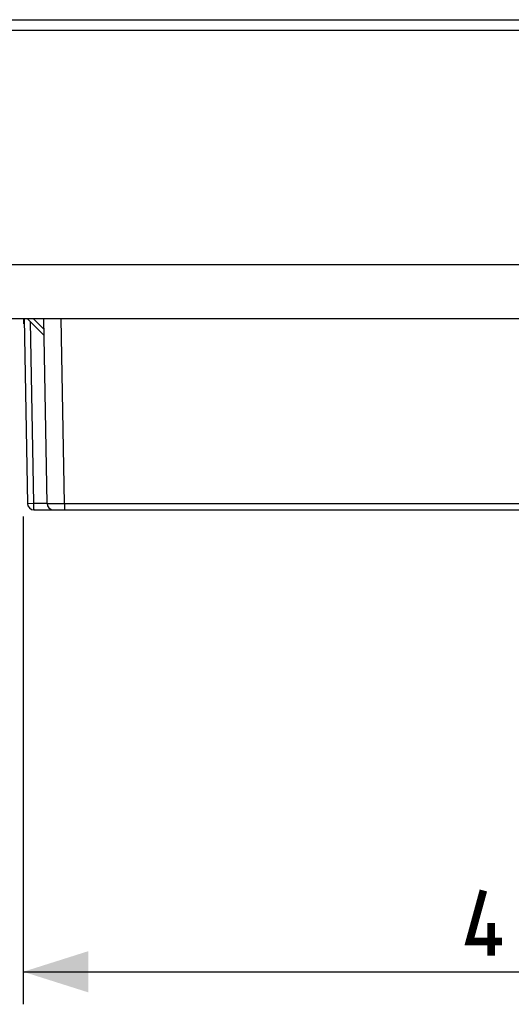
# Model space of a CAD drawing. Units: millimetres. Extents: x -89 to 113, y -98 to 97.
# Drawn here: x 16 to 38, y 51 to 97 of the extents above; entities that cross this region are included whole.
import ezdxf

# ---------------------------------------------------------------- set-up
doc = ezdxf.new("R2010")
doc.units = ezdxf.units.MM
doc.header["$LTSCALE"] = 16.335
doc.layers.get('0').update_dxf_attribs({"linetype": 'CONTINUOUS'})
for name, color, linetype in [('DRAFT', 7, 'CONTINUOUS'), ('RACCORDO', 7, 'CONTINUOUS'), ('SUPERFICI', 7, 'CONTINUOUS')]:
    doc.layers.add(name, color=color, linetype=linetype)
doc.styles.get("Standard").update_dxf_attribs({"font": 'txt', "width": 0.8})
doc.dimstyles.new('DIMSTYLE_2', dxfattribs={"dimtxt": 3, "dimasz": 3, "dimexe": 1.5, "dimexo": 0.5, "dimgap": 0.75, "dimtad": 1, "dimdec": 1, "dimtxsty": 'STANDARD', "dimblk": '_FILLED', "dimblk1": '_FILLED', "dimblk2": '_FILLED', "dimcen": 0.09, "dimazin": 2, "dimtfac": 1, "dimtdec": 1, "dimtofl": 0, "dimtmove": 0, "dimatfit": 3, "dimldrblk": '_FILLED', "dimfxl": 1, "dimtolj": 1, "dimarcsym": 0})

# ---------------------------------------------------------------- blocks, each defined once
blk = doc.blocks.new('_FILLED')
at = {"color": 0, "linetype": 'BYBLOCK'}
blk.add_solid([(0, 0), (-1, 0.317), (-1, -0.317)], dxfattribs=at)
blk = doc.blocks.new('*D7')
at = {"color": 7, "linetype": 'CONTINUOUS'}
for p, q in [((15.753, 73.831), (15.753, 51.339)), ((65.658, 73.238), (65.658, 51.339)), ((15.753, 52.839), (40.706, 52.839)), ((65.658, 52.839), (40.706, 52.839))]:
    blk.add_line(p, q, dxfattribs=at)
at = {"color": 7, "linetype": 'CONTINUOUS', "xscale": 3, "yscale": 3, "zscale": 3, "rotation": 180}
blk.add_blockref('_FILLED', (15.753, 52.839), dxfattribs=at)
at = {"color": 7, "linetype": 'CONTINUOUS', "xscale": 3, "yscale": 3, "zscale": 3}
blk.add_blockref('_FILLED', (65.658, 52.839), dxfattribs=at)

msp = doc.modelspace()

# ---------------------------------------------------------------- linework, layer by layer
at = {"color": 7, "linetype": 'CONTINUOUS'}
for p, q in [((-14.167, 96.738), (95.578, 96.738)), ((96.456, 85.438), (-15.044, 85.438)), ((15.796, 82.938), (15.945, 74.433)), ((15.956, 82.938), (16.713, 82.18)), ((16.849, 74.433), (16.7, 82.938)), ((16.245, 74.138), (39.456, 74.138))]:
    msp.add_line(p, q, dxfattribs=at)
at = {"color": 250, "linetype": 'CONTINUOUS'}
for p, q in [((-12.868, 96.255), (94.279, 96.255)), ((16.072, 82.821), (16.219, 74.438)), ((16.233, 82.938), (16.708, 82.463)), ((17.648, 74.433), (17.5, 82.938)), ((15.949, 74.433), (15.981, 74.433)), ((15.981, 74.433), (16.219, 74.438)), ((16.219, 74.438), (16.848, 74.438)), ((16.928, 74.431), (17.008, 74.43)), ((17.008, 74.43), (17.19, 74.43)), ((17.19, 74.43), (17.648, 74.433)), ((17.648, 74.433), (17.648, 74.138)), ((17.648, 74.433), (38.969, 74.433))]:
    msp.add_line(p, q, dxfattribs=at)
for points in [[(15.945, 74.433), (15.946, 74.433), (15.949, 74.433)], [(16.219, 74.438), (16.219, 74.412), (16.219, 74.386), (16.219, 74.361), (16.22, 74.336), (16.221, 74.311), (16.222, 74.288), (16.223, 74.266), (16.225, 74.245), (16.226, 74.226), (16.228, 74.208), (16.23, 74.192), (16.232, 74.178), (16.234, 74.166), (16.236, 74.156), (16.238, 74.148), (16.24, 74.142), (16.242, 74.139), (16.245, 74.138)], [(16.849, 74.433), (16.85, 74.432), (16.855, 74.432), (16.864, 74.432), (16.875, 74.431), (16.89, 74.431), (16.928, 74.431)]]:
    msp.add_lwpolyline(points, dxfattribs=at)
at = {"color": 7, "linetype": 'CONTINUOUS', "const_width": 0.35}
for points in [[(37.813, 54.232), (36.313, 54.232), (36.956, 56.589)], [(37.313, 53.589), (37.313, 55.089)]]:
    msp.add_lwpolyline(points, dxfattribs=at)
at = {"color": 7, "linetype": 'CONTINUOUS'}
for centre in [(16.245, 74.438), (17.149, 74.438)]:
    msp.add_arc(centre, 0.3, 181, 270, dxfattribs=at)
at = {"layer": 'DRAFT', "color": 7, "linetype": 'CONTINUOUS'}
msp.add_line((15.787, 82.709), (15.783, 82.938), dxfattribs=at)
at = {"layer": 'RACCORDO', "color": 7, "linetype": 'CONTINUOUS'}
msp.add_line((15.787, 82.709), (15.8, 82.708), dxfattribs=at)
at = {"layer": 'SUPERFICI', "color": 7, "linetype": 'CONTINUOUS'}
msp.add_line((85.056, 82.938), (-3.644, 82.938), dxfattribs=at)

# ---------------------------------------------------------------- dimensions: what is measured, and where the dimension line sits
at = {"color": 7, "linetype": 'CONTINUOUS'}
dim = msp.add_linear_dim(base=(65.658, 52.839), p1=(15.753, 74.331), p2=(65.658, 73.738), dimstyle='DIMSTYLE_2', dxfattribs=at)
dim.commit()
dim.dimension.update_dxf_attribs({"geometry": '*D7', "text_midpoint": (36.313, 52.839), "dimtype": 160})

doc.saveas('drawing.dxf')
